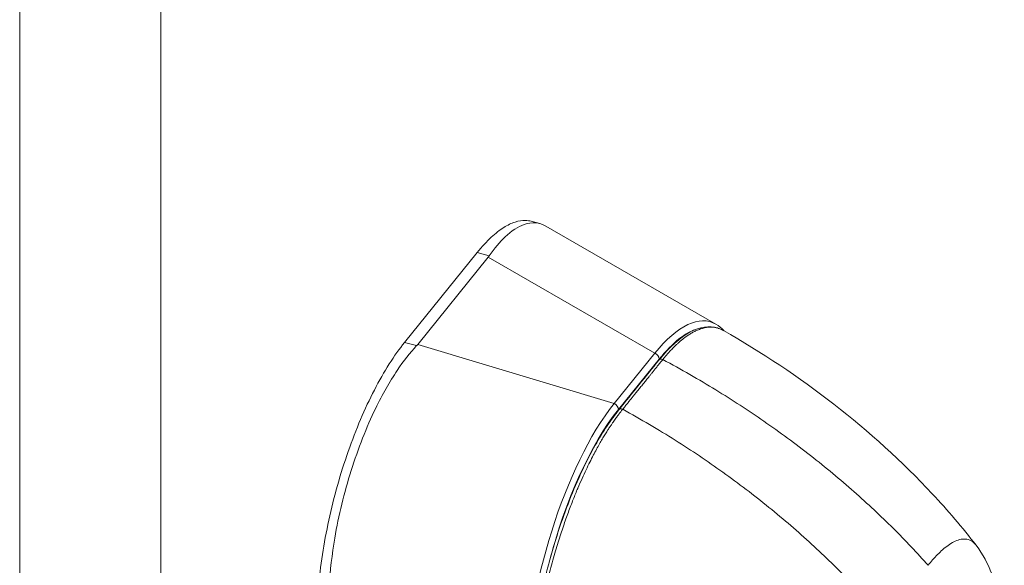
# Model space of a CAD drawing. Units: inches. Extents: x 13 to 363, y 7 to 223.
# Drawn here: x 350 to 352, y 55 to 56 of the extents above; entities that cross this region are included whole.
import ezdxf

# ---------------------------------------------------------------- set-up
doc = ezdxf.new("R2010")
doc.units = ezdxf.units.IN
doc.header["$LTSCALE"] = 22
doc.header["$MEASUREMENT"] = 0
doc.layers.add('Visible (ANSI)', color=7, linetype='Continuous', lineweight=5)
doc.layers.add('Visible Narrow (ANSI)', color=7, linetype='Continuous', lineweight=5)

msp = doc.modelspace()

# ---------------------------------------------------------------- linework, layer by layer
at = {"layer": 'Visible (ANSI)'}
for p, q in [((350.75414, 55.33209), (350.73602, 55.33697)), ((351.12304, 55.12108), (350.76655, 55.3269)), ((350.62268, 55.27134), (350.47054, 55.08298)), ((350.64603, 55.26191), (350.49807, 55.07872)), ((351.13912, 55.10791), (351.13911, 55.10791)), ((351.17214, 54.78546), (351.17214, 54.78546)), ((351.6687, 54.65745), (351.6687, 54.65745))]:
    msp.add_line(p, q, dxfattribs=at)
for centre, major_axis, ratio, start_param, end_param in [((350.57254, 55.28168), (0.08108, 0), 0.5773503, 5.847034, 5.9081167), ((350.98743, 54.68502), (0.1233, 0.44126), 0.3363423, 6.1971142, 6.1971154), ((350.4246, 55.09851), (0.08108, 0), 0.5773503, 5.7855893, 5.846672)]:
    msp.add_ellipse(centre, major_axis=major_axis, ratio=ratio, start_param=start_param, end_param=end_param, dxfattribs=at)
for points, knots in [([(350.62268, 55.27134), (350.63259, 55.28362), (350.65149, 55.30414), (350.67816, 55.32503), (350.70225, 55.33666), (350.72128, 55.3396), (350.73213, 55.33801), (350.73602, 55.33697)], [0, 0, 0, 0, 0.10317934, 0.19641039, 0.28427206, 0.37171763, 0.42301282, 0.42301282, 0.42301282, 0.42301282]), ([(350.76655, 55.3269), (350.75286, 55.3348), (350.73752, 55.3359), (350.7082, 55.32572), (350.69467, 55.31694), (350.66985, 55.2935), (350.65869, 55.28022), (350.64798, 55.26453)], [-1.3188279, -1.3188279, -1.3188279, -1.3188279, -0.7818527, -0.7818527, -0.3539618, -0.3539618, 0, 0, 0, 0]), ([(351.00404, 55.04647), (351.02586, 55.07354), (351.04813, 55.09366), (351.08926, 55.11549), (351.10918, 55.11869), (351.13086, 55.11202), (351.13481, 55.11032), (351.1386, 55.1082)], [0, 0, 0, 0, 0.6196181, 0.6196181, 1.1954611, 1.1954611, 1.3289608, 1.3289608, 1.3289608, 1.3289608]), ([(351.13912, 55.10791), (351.29861, 55.01688), (351.45043, 54.90081), (351.60899, 54.73089), (351.63983, 54.69479), (351.6687, 54.65745)], [0, 0, 0, 0, 2.2465734, 2.2465734, 2.822719, 2.822719, 2.822719, 2.822719]), ([(350.28724, 54.50189), (350.28724, 54.52271), (350.28909, 54.56671), (350.29739, 54.63727), (350.31088, 54.71019), (350.32916, 54.78338), (350.3517, 54.85484), (350.37787, 54.92255), (350.40697, 54.98466), (350.43817, 55.03932), (350.45976, 55.06963), (350.47054, 55.08298)], [0, 0, 0, 0, 0.1122454, 0.2243578, 0.3347491, 0.444677, 0.5552985, 0.6652244, 0.7756204, 0.8877415, 1, 1, 1, 1]), ([(350.49584, 55.07616), (350.48186, 55.06129), (350.46826, 55.0439), (350.43925, 55.00063), (350.42416, 54.97394), (350.39056, 54.90469), (350.37324, 54.8606), (350.34397, 54.76782), (350.33232, 54.72007), (350.31828, 54.63833), (350.3143, 54.60456), (350.31095, 54.54521), (350.31092, 54.51941), (350.31254, 54.49508)], [-2.7434722, -2.7434722, -2.7434722, -2.7434722, -2.3881903, -2.3881903, -1.9605506, -1.9605506, -1.3719512, -1.3719512, -0.783309, -0.783309, -0.3554091, -0.3554091, 0, 0, 0, 0]), ([(350.7344, 54.35003), (350.73435, 54.38969), (350.73774, 54.43402), (350.75073, 54.5247), (350.76044, 54.57217), (350.78479, 54.66414), (350.79966, 54.7098), (350.83262, 54.79381), (350.85108, 54.83326), (350.88632, 54.89595), (350.9032, 54.92137), (350.92002, 54.94224)], [0, 0, 0, 0, 0.587587, 0.587587, 1.1678187, 1.1678187, 1.7409048, 1.7409048, 2.3095978, 2.3095978, 2.787288, 2.787288, 2.787288, 2.787288]), ([(351.6687, 54.65745), (351.68317, 54.63874), (351.69348, 54.61828), (351.71114, 54.57072), (351.71714, 54.54272), (351.72628, 54.47375), (351.72766, 54.43124), (351.72635, 54.38654)], [0, 0, 0, 0, 0.3593037, 0.3593037, 0.8230543, 0.8230543, 1.4439014, 1.4439014, 1.4439014, 1.4439014])]:
    msp.add_open_spline(points, degree=3, knots=knots, dxfattribs=at)
for points in [[(351.12304, 55.12108), (351.12925, 55.11749), (351.13501, 55.11283), (351.14026, 55.10726)], [(350.92002, 54.94224), (350.94803, 54.97698), (350.97603, 55.01173), (351.00404, 55.04647)]]:
    msp.add_open_spline(points, degree=3, dxfattribs=at)
at = {"layer": 'Visible Narrow (ANSI)'}
for p, q in [((349.66371, 38.54207), (349.66371, 68.70433)), ((349.95941, 68.64384), (349.95941, 38.72684)), ((350.62268, 55.27134), (350.64798, 55.26453)), ((350.99498, 55.06044), (350.64603, 55.26191)), ((350.47054, 55.08298), (350.49584, 55.07616)), ((350.90955, 54.95466), (350.49807, 55.07872)), ((350.99498, 55.06044), (350.90955, 54.95466)), ((351.00425, 55.04799), (350.91882, 54.94222))]:
    msp.add_line(p, q, dxfattribs=at)
for centre, major_axis, ratio, start_param, end_param in [((350.98743, 54.68502), (0.1233, 0.44126), 0.3363423, 6.1971154, 6.9372762), ((350.99865, 54.682), (0.11717, 0.43048), 0.3351057, 0.1999728, 0.6520181), ((350.99865, 54.682), (0.11717, 0.43048), 0.3351057, 0.0848288, 0.0848357), ((350.99304, 55.05101), (-0.00963, 0.00777), 0.7399972, 3.680299, 5.0765624), ((351.00982, 55.04181), (-0.00578, 0.00466), 0.7392457, 4.9549344, 6.2831853), ((350.91321, 54.59312), (-0.11503, -0.43054), 0.3484857, 3.8150459, 5.355684), ((350.90761, 54.94524), (-0.00963, 0.00777), 0.7399972, 3.6803001, 5.0765626), ((350.9258, 54.93758), (-0.00578, 0.00466), 0.739277, 4.9549648, 6.2831854), ((350.92442, 54.5901), (-0.11139, -0.41871), 0.3552986, 3.8144439, 4.7300632)]:
    msp.add_ellipse(centre, major_axis=major_axis, ratio=ratio, start_param=start_param, end_param=end_param, dxfattribs=at)
for points, knots in [([(351.13911, 55.10791), (351.13843, 55.1083), (351.13775, 55.10867), (351.13708, 55.10901), (351.13335, 55.11094), (351.12972, 55.11229), (351.12618, 55.11323), (351.12264, 55.11416), (351.11918, 55.11467), (351.11583, 55.11488), (351.11247, 55.11508), (351.1092, 55.11497), (351.10604, 55.11463), (351.10289, 55.11429), (351.09985, 55.11372), (351.09692, 55.11299), (351.09398, 55.11226), (351.09116, 55.11137), (351.08845, 55.11037), (351.08573, 55.10937), (351.08312, 55.10825), (351.0806, 55.10706), (351.07808, 55.10587), (351.07566, 55.1046), (351.07332, 55.10328), (351.07098, 55.10196), (351.06873, 55.10058), (351.06655, 55.09918), (351.06438, 55.09777), (351.06229, 55.09633), (351.06026, 55.09487), (351.05823, 55.09341), (351.05627, 55.09192), (351.05438, 55.09043), (351.0525, 55.08895), (351.05069, 55.08746), (351.04894, 55.08598), (351.0472, 55.0845), (351.04552, 55.08303), (351.04393, 55.08159), (351.04234, 55.08016), (351.04084, 55.07876), (351.03943, 55.07742), (351.03802, 55.07609), (351.03671, 55.07481), (351.03548, 55.07358), (351.03424, 55.07236), (351.03309, 55.07118), (351.032, 55.07006), (351.03091, 55.06894), (351.02988, 55.06786), (351.02891, 55.06683), (351.02794, 55.0658), (351.02702, 55.06481), (351.02614, 55.06385), (351.02526, 55.06289), (351.02443, 55.06196), (351.02362, 55.06106), (351.02281, 55.06015), (351.02202, 55.05926), (351.02125, 55.05839), (351.02049, 55.05751), (351.01974, 55.05665), (351.01902, 55.05581), (351.0183, 55.05496), (351.0176, 55.05414), (351.01693, 55.05335), (351.01626, 55.05255), (351.01562, 55.05178), (351.01501, 55.05104), (351.0144, 55.05031), (351.01382, 55.0496), (351.01328, 55.04894), (351.01274, 55.04828), (351.01224, 55.04766), (351.01177, 55.04708)], [0.34647839, 0.34647839, 0.34647839, 0.34647839, 0.35135135, 0.35135135, 0.35135135, 0.37837838, 0.37837838, 0.37837838, 0.40540541, 0.40540541, 0.40540541, 0.43243243, 0.43243243, 0.43243243, 0.45945946, 0.45945946, 0.45945946, 0.48648649, 0.48648649, 0.48648649, 0.51351351, 0.51351351, 0.51351351, 0.54054054, 0.54054054, 0.54054054, 0.56756757, 0.56756757, 0.56756757, 0.59459459, 0.59459459, 0.59459459, 0.62162162, 0.62162162, 0.62162162, 0.64864865, 0.64864865, 0.64864865, 0.67567568, 0.67567568, 0.67567568, 0.7027027, 0.7027027, 0.7027027, 0.72972973, 0.72972973, 0.72972973, 0.75675676, 0.75675676, 0.75675676, 0.78378378, 0.78378378, 0.78378378, 0.81081081, 0.81081081, 0.81081081, 0.83783784, 0.83783784, 0.83783784, 0.86486486, 0.86486486, 0.86486486, 0.89189189, 0.89189189, 0.89189189, 0.91891892, 0.91891892, 0.91891892, 0.94594595, 0.94594595, 0.94594595, 0.97297297, 0.97297297, 0.97297297, 1, 1, 1, 1]), ([(351.01177, 55.04708), (351.00965, 55.04444), (351.00762, 55.04193), (351.00571, 55.03955), (351.00379, 55.03718), (351.00198, 55.03493), (351.00026, 55.0328), (350.99854, 55.03067), (350.99691, 55.02864), (350.99536, 55.02672), (350.9938, 55.02479), (350.99233, 55.02296), (350.99092, 55.02121), (350.98951, 55.01946), (350.98817, 55.0178), (350.98689, 55.01621), (350.98561, 55.01463), (350.98439, 55.01312), (350.98323, 55.01167), (350.98206, 55.01022), (350.98094, 55.00884), (350.97989, 55.00753), (350.97884, 55.00622), (350.97784, 55.00499), (350.97686, 55.00378), (350.97589, 55.00257), (350.97493, 55.00137), (350.97393, 55.00013), (350.97293, 54.99889), (350.97189, 54.99761), (350.9708, 54.99626), (350.96971, 54.99491), (350.96857, 54.99349), (350.9675, 54.99216), (350.96643, 54.99084), (350.96543, 54.9896), (350.96445, 54.98837), (350.96346, 54.98715), (350.96248, 54.98594), (350.96148, 54.98469), (350.96047, 54.98344), (350.95943, 54.98215), (350.95833, 54.98078), (350.95723, 54.97942), (350.95607, 54.97798), (350.95487, 54.97649), (350.95367, 54.975), (350.95244, 54.97347), (350.95115, 54.97187), (350.94986, 54.97028), (350.94853, 54.96862), (350.94714, 54.9669), (350.94576, 54.96518), (350.94432, 54.9634), (350.94283, 54.96155), (350.94134, 54.9597), (350.93979, 54.95778), (350.93819, 54.9558), (350.93659, 54.95381), (350.93494, 54.95176), (350.9332, 54.9496), (350.93147, 54.94745), (350.92965, 54.94519), (350.92775, 54.94285)], [0, 0, 0, 0, 0.047619, 0.047619, 0.047619, 0.0952381, 0.0952381, 0.0952381, 0.1428571, 0.1428571, 0.1428571, 0.1904762, 0.1904762, 0.1904762, 0.2380952, 0.2380952, 0.2380952, 0.2857143, 0.2857143, 0.2857143, 0.3333333, 0.3333333, 0.3333333, 0.3809524, 0.3809524, 0.3809524, 0.4285714, 0.4285714, 0.4285714, 0.4761905, 0.4761905, 0.4761905, 0.5238095, 0.5238095, 0.5238095, 0.5714286, 0.5714286, 0.5714286, 0.6190476, 0.6190476, 0.6190476, 0.6666667, 0.6666667, 0.6666667, 0.7142857, 0.7142857, 0.7142857, 0.7619048, 0.7619048, 0.7619048, 0.8095238, 0.8095238, 0.8095238, 0.8571429, 0.8571429, 0.8571429, 0.9047619, 0.9047619, 0.9047619, 0.952381, 0.952381, 0.952381, 1, 1, 1, 1]), ([(351.5681, 54.61554), (351.54507, 54.64142), (351.52055, 54.66736), (351.4946, 54.69316), (351.46866, 54.71896), (351.4413, 54.74461), (351.41247, 54.77005), (351.38363, 54.79549), (351.35332, 54.82072), (351.32162, 54.84552), (351.28992, 54.87033), (351.2568, 54.89469), (351.22377, 54.91757), (351.19074, 54.94046), (351.15784, 54.96193), (351.12277, 54.98343), (351.08771, 55.00492), (351.05046, 55.02637), (351.01177, 55.04708)], [0, 0, 0, 0, 0.1666667, 0.1666667, 0.1666667, 0.3333333, 0.3333333, 0.3333333, 0.5, 0.5, 0.5, 0.6666667, 0.6666667, 0.6666667, 0.8333333, 0.8333333, 0.8333333, 1, 1, 1, 1]), ([(350.92775, 54.94285), (350.92729, 54.94227), (350.92679, 54.94165), (350.92626, 54.94098), (350.92572, 54.9403), (350.92514, 54.93957), (350.92452, 54.93879), (350.92452, 54.93878), (350.92451, 54.93877), (350.9245, 54.93876), (350.9239, 54.93799), (350.92326, 54.93717), (350.92259, 54.93631), (350.92259, 54.9363), (350.92258, 54.93629), (350.92257, 54.93628), (350.92191, 54.93542), (350.92121, 54.93452), (350.9205, 54.93358), (350.92049, 54.93357), (350.92048, 54.93356), (350.92047, 54.93355), (350.91976, 54.9326), (350.91901, 54.93162), (350.91825, 54.93061), (350.91825, 54.93059), (350.91824, 54.93058), (350.91823, 54.93057), (350.91747, 54.92955), (350.91669, 54.9285), (350.91589, 54.92741), (350.91588, 54.9274), (350.91587, 54.92739), (350.91586, 54.92737), (350.91506, 54.92628), (350.91423, 54.92514), (350.91336, 54.92393), (350.91335, 54.92392), (350.91334, 54.9239), (350.91333, 54.92389), (350.91246, 54.92268), (350.91155, 54.9214), (350.91059, 54.92004), (350.91058, 54.92002), (350.91057, 54.92001), (350.91056, 54.92), (350.9096, 54.91863), (350.90858, 54.91717), (350.9075, 54.9156), (350.90749, 54.91559), (350.90748, 54.91557), (350.90747, 54.91556), (350.90638, 54.91399), (350.90523, 54.9123), (350.90401, 54.91047), (350.904, 54.91046), (350.90399, 54.91044), (350.90398, 54.91043), (350.90275, 54.9086), (350.90144, 54.90664), (350.90004, 54.90449), (350.90003, 54.90448), (350.90002, 54.90446), (350.90001, 54.90444), (350.89861, 54.9023), (350.89711, 54.89998), (350.89553, 54.89748), (350.89552, 54.89746), (350.89551, 54.89744), (350.89549, 54.89742), (350.89391, 54.89492), (350.89223, 54.89224), (350.8905, 54.8894), (350.89049, 54.88938), (350.89047, 54.88936), (350.89046, 54.88934), (350.88872, 54.8865), (350.88692, 54.88351), (350.88504, 54.88033), (350.88503, 54.88031), (350.88502, 54.88029), (350.88501, 54.88027), (350.88313, 54.87709), (350.88117, 54.87372), (350.87915, 54.87017), (350.87914, 54.87015), (350.87913, 54.87013), (350.87912, 54.87011), (350.87709, 54.86655), (350.87501, 54.86281), (350.87284, 54.85885), (350.87283, 54.85883), (350.87282, 54.8588), (350.87281, 54.85878), (350.87065, 54.85482), (350.8684, 54.85062), (350.86608, 54.84617), (350.86607, 54.84615), (350.86605, 54.84613), (350.86604, 54.84611), (350.86372, 54.84165), (350.8613, 54.83694), (350.8588, 54.83193), (350.85879, 54.83191), (350.85878, 54.83189), (350.85877, 54.83186), (350.85627, 54.82685), (350.85367, 54.82153), (350.85098, 54.81586), (350.85097, 54.81584), (350.85096, 54.81582), (350.85095, 54.8158), (350.84826, 54.81013), (350.84547, 54.8041), (350.84258, 54.79767), (350.84257, 54.79765), (350.84256, 54.79763), (350.84255, 54.79761), (350.83966, 54.79117), (350.83666, 54.78432), (350.83356, 54.77701), (350.83355, 54.77699), (350.83355, 54.77697), (350.83354, 54.77695), (350.83044, 54.76964), (350.82724, 54.76186), (350.82396, 54.75359), (350.82395, 54.75357), (350.82394, 54.75356), (350.82394, 54.75354), (350.82065, 54.74527), (350.81729, 54.73651), (350.81387, 54.72723), (350.81386, 54.72721), (350.81386, 54.72719), (350.81385, 54.72718), (350.81042, 54.71789), (350.80693, 54.70806), (350.80337, 54.69758), (350.80336, 54.69757), (350.80336, 54.69756), (350.80336, 54.69755), (350.79979, 54.68706), (350.79616, 54.67591), (350.79249, 54.66403), (350.79249, 54.66402), (350.79248, 54.66401), (350.79248, 54.66401), (350.7888, 54.65212), (350.78509, 54.63949), (350.78138, 54.62606), (350.78138, 54.62605), (350.78138, 54.62605), (350.78138, 54.62605), (350.77768, 54.61261), (350.77399, 54.59835), (350.77069, 54.58468), (350.77069, 54.58467), (350.77069, 54.58467), (350.77069, 54.58466), (350.7674, 54.57099), (350.76448, 54.55791), (350.76192, 54.5456), (350.76192, 54.54559), (350.76192, 54.54558), (350.76191, 54.54557), (350.75935, 54.53326), (350.75714, 54.52174), (350.75521, 54.51092), (350.75521, 54.5109), (350.75521, 54.51089), (350.75521, 54.51088), (350.75328, 54.50007), (350.75163, 54.48997), (350.75019, 54.48046), (350.75019, 54.48044), (350.75019, 54.48043), (350.75018, 54.48041), (350.74875, 54.47091), (350.74752, 54.46201), (350.74646, 54.45363), (350.74646, 54.45361), (350.74646, 54.45359), (350.74645, 54.45357), (350.74539, 54.44519), (350.7445, 54.43734), (350.74373, 54.42993), (350.74373, 54.42991), (350.74373, 54.42989), (350.74373, 54.42987), (350.74296, 54.42247), (350.74233, 54.41552), (350.74179, 54.40896), (350.74179, 54.40894), (350.74179, 54.40892), (350.74179, 54.40889), (350.74125, 54.40233), (350.74082, 54.39615), (350.74046, 54.39032), (350.74046, 54.3903), (350.74046, 54.39028), (350.74046, 54.39026), (350.7401, 54.38443), (350.73983, 54.37895), (350.73962, 54.37378), (350.73961, 54.37375), (350.73961, 54.37373), (350.73961, 54.37371), (350.7394, 54.36854), (350.73925, 54.36368), (350.73914, 54.35909), (350.73914, 54.35907), (350.73914, 54.35905), (350.73914, 54.35902), (350.73904, 54.35444), (350.73898, 54.35013), (350.73896, 54.34607)], [0, 0, 0, 0, 0.0266821, 0.0266821, 0.0266821, 0.0537236, 0.0537236, 0.0537236, 0.0540541, 0.0540541, 0.0540541, 0.0807638, 0.0807638, 0.0807638, 0.0810811, 0.0810811, 0.0810811, 0.1078045, 0.1078045, 0.1078045, 0.1081081, 0.1081081, 0.1081081, 0.1348444, 0.1348444, 0.1348444, 0.1351351, 0.1351351, 0.1351351, 0.1618839, 0.1618839, 0.1618839, 0.1621622, 0.1621622, 0.1621622, 0.1889244, 0.1889244, 0.1889244, 0.1891892, 0.1891892, 0.1891892, 0.2159652, 0.2159652, 0.2159652, 0.2162162, 0.2162162, 0.2162162, 0.243006, 0.243006, 0.243006, 0.2432432, 0.2432432, 0.2432432, 0.2700466, 0.2700466, 0.2700466, 0.2702703, 0.2702703, 0.2702703, 0.2970878, 0.2970878, 0.2970878, 0.2972973, 0.2972973, 0.2972973, 0.3241293, 0.3241293, 0.3241293, 0.3243243, 0.3243243, 0.3243243, 0.3511695, 0.3511695, 0.3511695, 0.3513514, 0.3513514, 0.3513514, 0.3782099, 0.3782099, 0.3782099, 0.3783784, 0.3783784, 0.3783784, 0.4052505, 0.4052505, 0.4052505, 0.4054054, 0.4054054, 0.4054054, 0.4322909, 0.4322909, 0.4322909, 0.4324324, 0.4324324, 0.4324324, 0.4593316, 0.4593316, 0.4593316, 0.4594595, 0.4594595, 0.4594595, 0.4863722, 0.4863722, 0.4863722, 0.4864865, 0.4864865, 0.4864865, 0.5134128, 0.5134128, 0.5134128, 0.5135135, 0.5135135, 0.5135135, 0.5404535, 0.5404535, 0.5404535, 0.5405405, 0.5405405, 0.5405405, 0.5674942, 0.5674942, 0.5674942, 0.5675676, 0.5675676, 0.5675676, 0.5945348, 0.5945348, 0.5945348, 0.5945946, 0.5945946, 0.5945946, 0.6215754, 0.6215754, 0.6215754, 0.6216216, 0.6216216, 0.6216216, 0.648616, 0.648616, 0.648616, 0.6486486, 0.6486486, 0.6486486, 0.6756567, 0.6756567, 0.6756567, 0.6756757, 0.6756757, 0.6756757, 0.7026974, 0.7026974, 0.7026974, 0.7027027, 0.7027027, 0.7027027, 0.7297297, 0.7297297, 0.7297297, 0.7297378, 0.7297378, 0.7297378, 0.7567568, 0.7567568, 0.7567568, 0.7567785, 0.7567785, 0.7567785, 0.7837838, 0.7837838, 0.7837838, 0.7838193, 0.7838193, 0.7838193, 0.8108108, 0.8108108, 0.8108108, 0.8108599, 0.8108599, 0.8108599, 0.8378378, 0.8378378, 0.8378378, 0.8379005, 0.8379005, 0.8379005, 0.8648649, 0.8648649, 0.8648649, 0.8649412, 0.8649412, 0.8649412, 0.8918919, 0.8918919, 0.8918919, 0.8919818, 0.8919818, 0.8919818, 0.9189189, 0.9189189, 0.9189189, 0.9190223, 0.9190223, 0.9190223, 0.9459459, 0.9459459, 0.9459459, 0.946063, 0.946063, 0.946063, 0.972973, 0.972973, 0.972973, 0.9731035, 0.9731035, 0.9731035, 1, 1, 1, 1]), ([(351.47613, 54.50144), (351.45369, 54.52804), (351.42971, 54.55467), (351.4043, 54.58113), (351.37888, 54.60759), (351.35203, 54.63387), (351.32368, 54.65991), (351.29533, 54.68595), (351.26548, 54.71175), (351.23422, 54.7371), (351.20297, 54.76246), (351.17027, 54.78734), (351.13763, 54.81071), (351.10499, 54.83407), (351.07244, 54.85599), (351.03773, 54.87792), (351.00301, 54.89985), (350.96611, 54.92172), (350.92775, 54.94285)], [0, 0, 0, 0, 0.1666667, 0.1666667, 0.1666667, 0.3333333, 0.3333333, 0.3333333, 0.5, 0.5, 0.5, 0.6666667, 0.6666667, 0.6666667, 0.8333333, 0.8333333, 0.8333333, 1, 1, 1, 1]), ([(351.5681, 54.61554), (351.571, 54.61921), (351.57417, 54.62307), (351.57744, 54.62684), (351.58071, 54.63062), (351.58407, 54.63432), (351.58756, 54.63791), (351.59104, 54.6415), (351.59464, 54.64497), (351.59836, 54.64825), (351.60208, 54.65153), (351.60591, 54.65462), (351.60982, 54.65741), (351.61372, 54.66019), (351.61771, 54.66268), (351.62174, 54.66472), (351.62578, 54.66677), (351.62988, 54.66838), (351.63398, 54.6694), (351.63809, 54.67042), (351.64221, 54.67085), (351.64625, 54.6705), (351.65028, 54.67015), (351.65424, 54.66902), (351.65804, 54.6669), (351.66178, 54.66481), (351.66537, 54.66176), (351.6687, 54.65745)], [0, 0, 0, 0, 0.05263158, 0.05263158, 0.05263158, 0.10526316, 0.10526316, 0.10526316, 0.15789474, 0.15789474, 0.15789474, 0.21052632, 0.21052632, 0.21052632, 0.26315789, 0.26315789, 0.26315789, 0.31578947, 0.31578947, 0.31578947, 0.36842105, 0.36842105, 0.36842105, 0.42105263, 0.42105263, 0.42105263, 0.47293246, 0.47293246, 0.47293246, 0.47293246])]:
    msp.add_open_spline(points, degree=3, knots=knots, dxfattribs=at)

doc.saveas('drawing.dxf')
